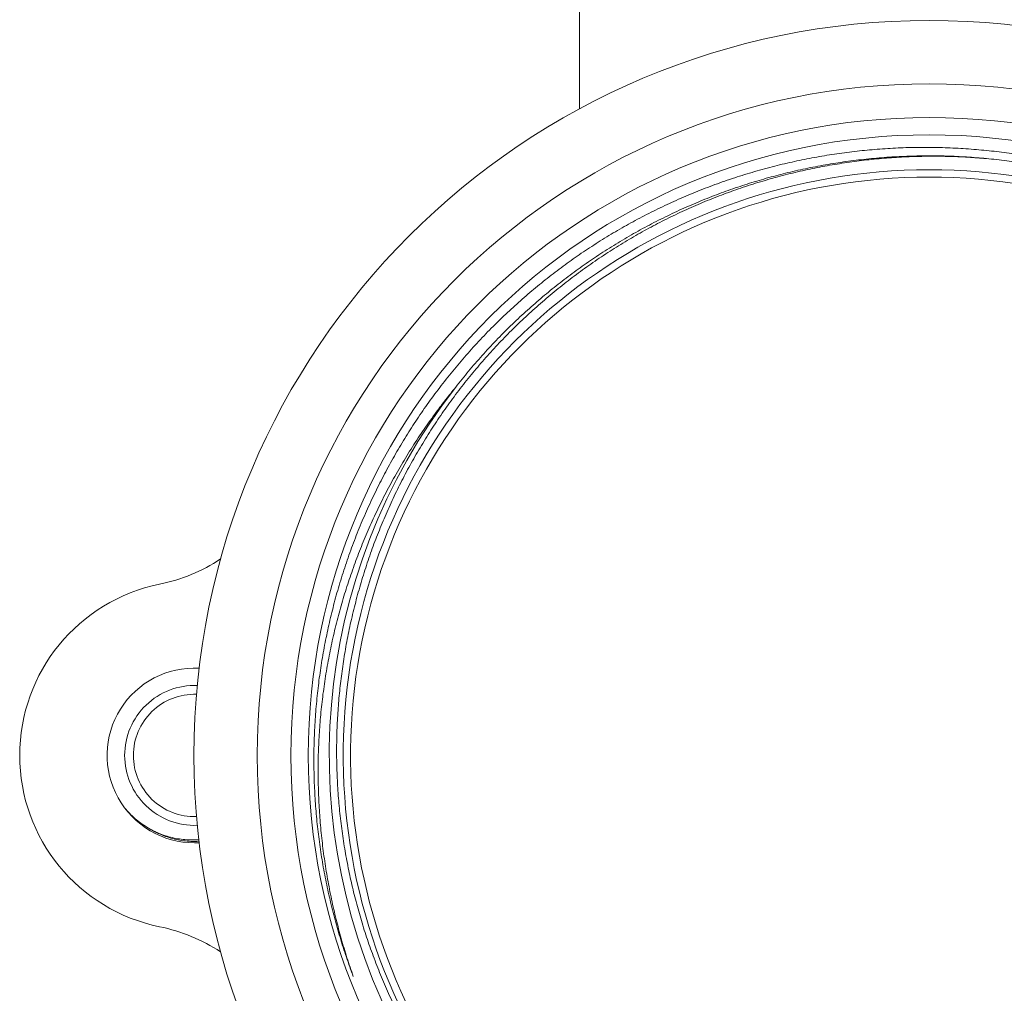
# Model space of a CAD drawing. Units: millimetres. Extents: x -57 to 357, y -69 to 274.
# Drawn here: x -57 to -29, y 112 to 140 of the extents above; entities that cross this region are included whole.
import ezdxf

# ---------------------------------------------------------------- set-up
doc = ezdxf.new("R2010")
doc.units = ezdxf.units.MM

msp = doc.modelspace()

# ---------------------------------------------------------------- linework, layer by layer
at = {"color": 7, "linetype": 'Continuous', "lineweight": 0}
msp.add_line((-41.321, 143.001), (-41.321, 137.459), dxfattribs=at)
at = {"color": 7, "linetype": 'Continuous', "lineweight": 0, "flags": 128}
msp.add_lwpolyline([(-52.193, 116.473), (-52.199, 116.473), (-52.321, 116.47)], dxfattribs=at)
at = {"color": 7, "linetype": 'Continuous', "lineweight": 0}
for radius in [21.02, 19.209, 18.245, 17.75]:
    msp.add_circle((-31.321, 118.97), radius, dxfattribs=at)
for centre, radius, start, end in [((-31.321, 118.97), 16.75, 298.022, 241.978), ((-31.321, 118.97), 16.54, 297.9089, 242.0911), ((-31.321, 118.97), 17.15, 142.1152, 340.4228), ((-54.321, 128.768), 5, 281.537, 303.2889), ((-52.321, 118.97), 5, 101.537, 258.463), ((-52.321, 118.97), 2.5, 87.0573, 270), ((-52.321, 118.97), 2, 87.8574, 180), ((-52.321, 118.97), 1.75, 88.2824, 180), ((-52.321, 118.97), 2, 180, 272.1426), ((-52.321, 118.97), 1.75, 180, 271.7176), ((-54.321, 109.172), 5, 56.7111, 78.463)]:
    msp.add_arc(centre, radius, start, end, dxfattribs=at)
for points, knots in [([(-47.784, 112.647), (-47.852, 112.832), (-47.987, 113.203), (-48.166, 113.768), (-48.328, 114.338), (-48.469, 114.911), (-48.591, 115.486), (-48.693, 116.063), (-48.776, 116.644), (-48.839, 117.227), (-48.884, 117.817), (-48.909, 118.413), (-48.914, 119.017), (-48.897, 119.62), (-48.861, 120.222), (-48.804, 120.817), (-48.728, 121.403), (-48.633, 121.981), (-48.518, 122.555), (-48.385, 123.126), (-48.232, 123.697), (-48.057, 124.268), (-47.861, 124.838), (-47.645, 125.401), (-47.411, 125.956), (-47.16, 126.497), (-46.894, 127.023), (-46.614, 127.535), (-46.316, 128.037), (-46.003, 128.529), (-45.67, 129.015), (-45.317, 129.493), (-44.945, 129.964), (-44.556, 130.422), (-44.153, 130.867), (-43.742, 131.289), (-43.324, 131.691), (-42.901, 132.072), (-42.465, 132.439), (-42.018, 132.792), (-41.559, 133.13), (-41.087, 133.454), (-40.602, 133.765), (-40.103, 134.061), (-39.595, 134.341), (-39.078, 134.604), (-38.547, 134.851), (-38.003, 135.083), (-37.446, 135.298), (-36.882, 135.494), (-36.312, 135.671), (-35.742, 135.826), (-35.172, 135.961), (-34.603, 136.075), (-34.031, 136.171), (-33.456, 136.247), (-32.873, 136.305), (-32.284, 136.344), (-31.687, 136.363), (-31.09, 136.361), (-30.493, 136.338), (-29.904, 136.296), (-29.322, 136.234), (-28.748, 136.154), (-28.177, 136.054), (-27.61, 135.936), (-27.042, 135.797), (-26.474, 135.638), (-25.905, 135.457), (-25.343, 135.257), (-24.789, 135.038), (-24.248, 134.803), (-23.722, 134.552), (-23.21, 134.287), (-22.706, 134.004), (-22.213, 133.706), (-21.725, 133.388), (-21.244, 133.05), (-20.77, 132.693), (-20.308, 132.32), (-19.859, 131.931), (-19.429, 131.532), (-19.016, 131.121), (-18.62, 130.701), (-18.239, 130.268), (-17.872, 129.823), (-17.518, 129.361), (-17.175, 128.883), (-16.847, 128.389), (-16.535, 127.883), (-16.241, 127.367), (-15.968, 126.847), (-15.716, 126.325), (-15.484, 125.8), (-15.27, 125.268), (-15.073, 124.729), (-14.893, 124.178), (-14.73, 123.617), (-14.584, 123.044), (-14.459, 122.467), (-14.353, 121.886), (-14.268, 121.308), (-14.203, 120.733), (-14.158, 120.161), (-14.132, 119.588), (-14.125, 119.014), (-14.137, 118.436), (-14.169, 117.852), (-14.222, 117.264), (-14.295, 116.678), (-14.388, 116.095), (-14.501, 115.514), (-14.636, 114.934), (-14.791, 114.358), (-14.964, 113.786), (-15.097, 113.411), (-15.163, 113.223)], [0, 0, 0, 0, 0.00884, 0.017686, 0.026531, 0.035371, 0.044119, 0.052873, 0.061631, 0.070385, 0.079133, 0.088134, 0.097144, 0.106156, 0.115165, 0.124167, 0.132907, 0.141654, 0.150403, 0.15915, 0.16789, 0.176886, 0.185889, 0.194896, 0.203899, 0.212895, 0.2216, 0.230313, 0.239028, 0.247741, 0.256446, 0.265404, 0.27437, 0.283339, 0.292305, 0.301263, 0.309758, 0.318262, 0.326771, 0.335279, 0.343783, 0.352278, 0.360935, 0.369598, 0.378264, 0.386927, 0.395583, 0.404491, 0.413406, 0.422324, 0.43124, 0.440147, 0.448803, 0.457467, 0.466133, 0.474796, 0.483452, 0.49236, 0.501276, 0.510194, 0.51911, 0.528018, 0.536662, 0.545315, 0.553969, 0.562621, 0.571266, 0.580164, 0.58907, 0.597979, 0.606885, 0.615784, 0.624391, 0.633005, 0.641621, 0.650236, 0.658843, 0.6677, 0.676564, 0.685432, 0.694296, 0.703153, 0.711761, 0.720375, 0.728992, 0.737607, 0.746214, 0.755074, 0.763942, 0.772813, 0.78168, 0.79054, 0.799102, 0.807671, 0.816243, 0.824812, 0.833374, 0.842185, 0.851003, 0.859824, 0.868643, 0.877453, 0.886011, 0.894576, 0.903144, 0.911709, 0.920267, 0.929075, 0.93789, 0.946709, 0.955525, 0.964333, 0.973247, 0.982166, 0.991086, 1, 1, 1, 1]), ([(-29.693, 136.04), (-29.863, 136.054), (-30.229, 136.084), (-30.793, 136.106), (-31.381, 136.11), (-31.964, 136.093), (-32.539, 136.058), (-33.107, 136.004), (-33.673, 135.93), (-34.237, 135.838), (-34.802, 135.727), (-35.368, 135.595), (-35.935, 135.442), (-36.497, 135.269), (-37.052, 135.078), (-37.595, 134.87), (-38.124, 134.646), (-38.64, 134.407), (-39.149, 134.151), (-39.648, 133.878), (-40.142, 133.586), (-40.631, 133.275), (-41.114, 132.943), (-41.585, 132.595), (-42.044, 132.232), (-42.486, 131.857), (-42.91, 131.471), (-43.317, 131.075), (-43.711, 130.665), (-44.091, 130.243), (-44.46, 129.804), (-44.817, 129.349), (-45.162, 128.877), (-45.49, 128.393), (-45.802, 127.898), (-46.094, 127.399), (-46.365, 126.895), (-46.617, 126.388), (-46.851, 125.873), (-47.069, 125.35), (-47.271, 124.815), (-47.456, 124.269), (-47.624, 123.711), (-47.773, 123.147), (-47.903, 122.579), (-48.011, 122.013), (-48.1, 121.449), (-48.169, 120.888), (-48.219, 120.326), (-48.251, 119.762), (-48.264, 119.192), (-48.258, 118.616), (-48.231, 118.035), (-48.185, 117.456), (-48.119, 116.878), (-48.034, 116.309), (-47.93, 115.749), (-47.81, 115.199), (-47.671, 114.652), (-47.514, 114.111), (-47.337, 113.57), (-47.14, 113.031), (-46.923, 112.493), (-46.688, 111.962), (-46.434, 111.441), (-46.166, 110.933), (-45.883, 110.441), (-45.587, 109.963), (-45.276, 109.495), (-44.949, 109.038), (-44.604, 108.588), (-44.241, 108.146), (-43.859, 107.712), (-43.462, 107.291), (-43.051, 106.884), (-42.635, 106.5), (-42.216, 106.138), (-41.795, 105.797), (-41.363, 105.47), (-40.919, 105.156), (-40.462, 104.854), (-39.992, 104.566), (-39.514, 104.293), (-39.014, 104.029), (-38.491, 103.776), (-37.946, 103.536), (-37.393, 103.314), (-36.832, 103.113), (-36.277, 102.936), (-35.728, 102.781), (-35.186, 102.647), (-34.64, 102.532), (-34.09, 102.435), (-33.532, 102.356), (-33.096, 102.306), (-32.844, 102.288), (-32.782, 102.284)], [0, 0, 0, 0, 0.009606, 0.020638, 0.031666, 0.042685, 0.053367, 0.064058, 0.074752, 0.085443, 0.096125, 0.107119, 0.118123, 0.12913, 0.140133, 0.151127, 0.161775, 0.172432, 0.183092, 0.193749, 0.204397, 0.215356, 0.226324, 0.237295, 0.248263, 0.259221, 0.269851, 0.280491, 0.291133, 0.301772, 0.312402, 0.323343, 0.334293, 0.345247, 0.356198, 0.367138, 0.377737, 0.388343, 0.398953, 0.40956, 0.420159, 0.431066, 0.441983, 0.452903, 0.46382, 0.474727, 0.485299, 0.49588, 0.506463, 0.517044, 0.527616, 0.538496, 0.549386, 0.560279, 0.571169, 0.582049, 0.592598, 0.603157, 0.613718, 0.624276, 0.634825, 0.645683, 0.65655, 0.66742, 0.678287, 0.689145, 0.699661, 0.710187, 0.720715, 0.73124, 0.741757, 0.752579, 0.763412, 0.774248, 0.78508, 0.795903, 0.806043, 0.816188, 0.826334, 0.836474, 0.846787, 0.857106, 0.867424, 0.877738, 0.888887, 0.900047, 0.911211, 0.922371, 0.93352, 0.943965, 0.954418, 0.964874, 0.975328, 0.985772, 0.996521, 1, 1, 1, 1]), ([(-15.057, 113.531), (-14.997, 113.716), (-14.877, 114.088), (-14.72, 114.653), (-14.583, 115.218), (-14.467, 115.782), (-14.37, 116.344), (-14.293, 116.91), (-14.233, 117.477), (-14.193, 118.051), (-14.171, 118.632), (-14.17, 119.219), (-14.189, 119.806), (-14.227, 120.392), (-14.285, 120.971), (-14.362, 121.541), (-14.457, 122.104), (-14.571, 122.663), (-14.703, 123.218), (-14.855, 123.773), (-15.027, 124.328), (-15.22, 124.883), (-15.432, 125.431), (-15.662, 125.971), (-15.908, 126.497), (-16.17, 127.01), (-16.445, 127.509), (-16.738, 128), (-17.046, 128.48), (-17.373, 128.953), (-17.719, 129.42), (-18.085, 129.88), (-18.466, 130.326), (-18.862, 130.76), (-19.269, 131.175), (-19.685, 131.572), (-20.111, 131.952), (-20.549, 132.318), (-20.999, 132.669), (-21.464, 133.008), (-21.946, 133.334), (-22.443, 133.646), (-22.95, 133.941), (-23.467, 134.219), (-23.989, 134.477), (-24.513, 134.714), (-25.041, 134.931), (-25.575, 135.131), (-26.116, 135.314), (-26.667, 135.479), (-27.229, 135.628), (-27.802, 135.758), (-28.378, 135.868), (-28.958, 135.959), (-29.535, 136.03), (-30.109, 136.08), (-30.679, 136.111), (-31.249, 136.122), (-31.819, 136.115), (-32.395, 136.089), (-32.974, 136.043), (-33.557, 135.976), (-34.138, 135.89), (-34.716, 135.784), (-35.283, 135.659), (-35.841, 135.517), (-36.389, 135.357), (-36.931, 135.179), (-37.467, 134.984), (-38.001, 134.769), (-38.533, 134.533), (-39.061, 134.277), (-39.58, 134.004), (-40.09, 133.712), (-40.585, 133.406), (-41.066, 133.086), (-41.532, 132.753), (-41.986, 132.404), (-42.429, 132.041), (-42.863, 131.659), (-43.288, 131.259), (-43.704, 130.841), (-44.104, 130.408), (-44.491, 129.962), (-44.735, 129.655), (-44.857, 129.501)], [0, 0, 0, 0, 0.012173, 0.024385, 0.036587, 0.048444, 0.060312, 0.072182, 0.08405, 0.095907, 0.108109, 0.120321, 0.132537, 0.14475, 0.156952, 0.168809, 0.180676, 0.192547, 0.204414, 0.216271, 0.228473, 0.240685, 0.252901, 0.265114, 0.277315, 0.289173, 0.30104, 0.312911, 0.324778, 0.336636, 0.348837, 0.36105, 0.373266, 0.385478, 0.39768, 0.409537, 0.421405, 0.433275, 0.445142, 0.457, 0.469201, 0.481414, 0.49363, 0.505842, 0.518044, 0.529901, 0.541768, 0.553639, 0.565506, 0.577363, 0.589565, 0.601777, 0.613993, 0.626206, 0.638407, 0.650265, 0.662132, 0.674003, 0.68587, 0.697727, 0.709929, 0.722142, 0.734358, 0.74657, 0.758772, 0.770629, 0.782496, 0.794367, 0.806234, 0.818092, 0.830293, 0.842506, 0.854721, 0.866934, 0.879135, 0.891041, 0.902956, 0.914874, 0.92679, 0.938695, 0.950949, 0.963213, 0.975482, 0.987746, 1, 1, 1, 1]), ([(-44.857, 129.501), (-44.951, 129.384), (-45.14, 129.151), (-45.443, 128.752), (-45.763, 128.302), (-46.096, 127.797), (-46.412, 127.282), (-46.709, 126.755), (-46.987, 126.219), (-47.242, 125.683), (-47.475, 125.147), (-47.686, 124.612), (-47.88, 124.071), (-48.055, 123.524), (-48.214, 122.966), (-48.355, 122.397), (-48.477, 121.819), (-48.58, 121.236), (-48.663, 120.651), (-48.725, 120.068), (-48.766, 119.49), (-48.789, 118.916), (-48.792, 118.341), (-48.777, 117.766), (-48.743, 117.187), (-48.689, 116.605), (-48.615, 116.019), (-48.522, 115.435), (-48.409, 114.855), (-48.278, 114.287), (-48.131, 113.73), (-47.969, 113.185), (-47.846, 112.826), (-47.784, 112.647)], [0, 0, 0, 0, 0.025158, 0.050315, 0.084055, 0.117837, 0.151639, 0.185441, 0.219222, 0.252962, 0.28507, 0.317205, 0.349349, 0.381484, 0.413592, 0.446632, 0.479702, 0.512781, 0.545851, 0.578891, 0.610997, 0.643128, 0.675269, 0.707401, 0.739507, 0.772513, 0.805546, 0.838588, 0.871621, 0.904627, 0.936415, 0.968212, 1, 1, 1, 1]), ([(-54.307, 117.455), (-54.266, 117.408), (-54.179, 117.305), (-54.028, 117.164), (-53.862, 117.03), (-53.687, 116.913), (-53.503, 116.812), (-53.309, 116.726), (-53.109, 116.657), (-52.906, 116.606), (-52.7, 116.571), (-52.49, 116.554), (-52.323, 116.551), (-52.226, 116.561), (-52.201, 116.563)], [0, 0, 0, 0, 0.078703, 0.169579, 0.26045, 0.347822, 0.435195, 0.525146, 0.615097, 0.701955, 0.788813, 0.878148, 0.967481, 1, 1, 1, 1])]:
    msp.add_open_spline(points, degree=3, knots=knots, dxfattribs=at)
at = {"color": 8, "linetype": 'Continuous', "lineweight": 0}
msp.add_open_spline([(-53.571, 116.853), (-53.564, 116.849), (-53.495, 116.805), (-53.356, 116.737), (-53.155, 116.653), (-52.949, 116.589), (-52.741, 116.544), (-52.531, 116.517), (-52.349, 116.508), (-52.237, 116.514), (-52.195, 116.516)], degree=3, knots=[0, 0, 0, 0, 0.017536, 0.169663, 0.322073, 0.471448, 0.61994, 0.767, 0.912111, 1, 1, 1, 1], dxfattribs=at)

doc.saveas('drawing.dxf')
